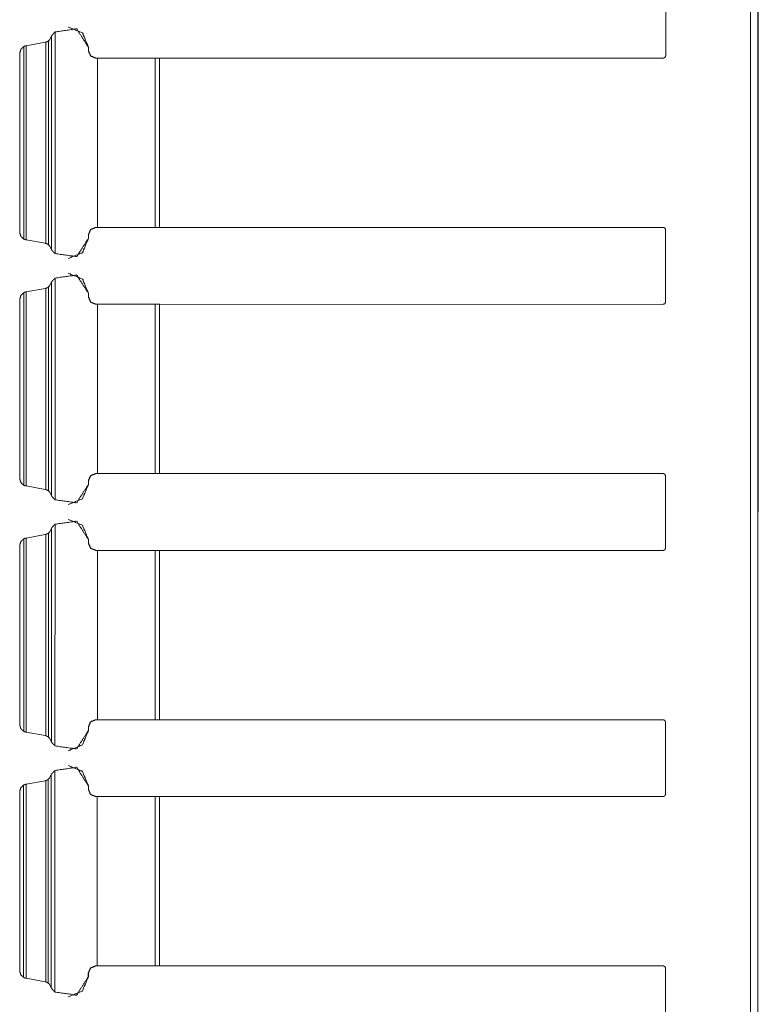
# Model space of a CAD drawing. Units: inches. Extents: x 1.46 to 9.37, y 2.9 to 7.7.
# Drawn here: x 3.07 to 3.26, y 4.7 to 4.95 of the extents above; entities that cross this region are included whole.
import ezdxf

# ---------------------------------------------------------------- set-up
doc = ezdxf.new("R2010")
doc.units = ezdxf.units.IN
doc.header["$MEASUREMENT"] = 0
doc.layers.add('1', color=7, linetype='Continuous', true_color=0xffffff)

msp = doc.modelspace()

# ---------------------------------------------------------------- linework, layer by layer
at = {"layer": '1', "color": 7, "linetype": 'Continuous', "lineweight": 13}
for p, q in [((3.25993, 7.70162), (3.25927, 3.32662)), ((3.26147, 5.46039), (3.26135, 4.69292)), ((3.26149, 5.46039), (3.26138, 4.69292)), ((3.23796, 4.96077), (3.23796, 4.94248)), ((3.08286, 4.94852), (3.08285, 4.89224)), ((3.0862, 4.94975), (3.0862, 4.94975)), ((3.08622, 4.94975), (3.08622, 4.94975)), ((3.07544, 4.945), (3.07552, 4.94501)), ((3.07552, 4.94501), (3.08033, 4.94588)), ((3.07552, 4.94501), (3.07552, 4.89574)), ((3.08054, 4.94593), (3.08054, 4.89482)), ((3.08116, 4.94626), (3.08115, 4.89449)), ((3.08116, 4.94626), (3.08144, 4.94652)), ((3.08192, 4.94745), (3.08144, 4.94652)), ((3.08192, 4.94745), (3.08191, 4.8933)), ((3.07389, 4.94285), (3.07389, 4.8979)), ((3.0739, 4.94285), (3.07389, 4.89752)), ((3.0739, 4.94316), (3.0739, 4.94285)), ((3.0749, 4.94481), (3.07489, 4.89594)), ((3.09132, 4.94463), (3.09132, 4.94375)), ((3.09133, 4.94463), (3.09132, 4.94463)), ((3.09133, 4.94375), (3.09132, 4.94375)), ((3.09133, 4.94463), (3.09133, 4.94375)), ((3.09134, 4.94463), (3.09134, 4.94375)), ((3.09134, 4.94463), (3.09134, 4.94375)), ((3.09134, 4.94463), (3.09134, 4.94463)), ((3.09134, 4.94375), (3.09134, 4.94375)), ((3.0932, 4.94187), (3.09361, 4.94187)), ((3.0932, 4.94187), (3.09361, 4.94187)), ((3.0932, 4.94187), (3.0932, 4.94187)), ((3.09361, 4.94187), (3.0936, 4.89889)), ((3.10828, 4.94187), (3.09361, 4.94187)), ((3.10788, 4.94187), (3.09361, 4.94187)), ((3.10828, 4.94187), (3.10827, 4.89889)), ((3.10899, 4.94187), (3.23734, 4.94185)), ((3.10938, 4.94187), (3.10937, 4.89889)), ((3.10938, 4.94187), (3.23734, 4.94185)), ((3.23734, 4.94185), (3.23734, 4.94185)), ((3.07389, 4.8976), (3.07389, 4.8979)), ((3.09319, 4.89889), (3.0936, 4.89889)), ((3.10827, 4.89889), (3.0936, 4.89889)), ((3.10827, 4.89889), (3.10937, 4.89889)), ((3.10937, 4.89889), (3.23733, 4.89889)), ((3.23795, 4.89827), (3.23795, 4.87998)), ((3.26139, 4.89865), (3.26139, 4.87959)), ((3.26139, 4.87959), (3.26139, 4.89865)), ((3.26139, 4.89865), (3.26139, 4.87959)), ((3.26139, 4.87959), (3.2614, 4.89865)), ((3.2614, 4.89865), (3.26139, 4.89865)), ((3.26139, 4.89865), (3.26139, 4.89865)), ((3.2614, 4.89865), (3.2614, 4.87959)), ((3.2614, 4.87959), (3.2614, 4.89865)), ((3.2614, 4.89865), (3.2614, 4.89865)), ((3.07543, 4.89575), (3.07552, 4.89574)), ((3.07552, 4.89574), (3.08033, 4.89487)), ((3.09132, 4.89702), (3.09132, 4.89612)), ((3.09132, 4.89702), (3.09132, 4.89612)), ((3.09132, 4.89702), (3.09132, 4.89702)), ((3.09132, 4.89612), (3.09132, 4.89612)), ((3.09133, 4.89702), (3.09133, 4.89612)), ((3.09133, 4.89702), (3.09133, 4.89612)), ((3.09133, 4.89702), (3.09133, 4.89702)), ((3.09133, 4.89612), (3.09133, 4.89612)), ((3.08143, 4.89423), (3.08115, 4.89449)), ((3.08143, 4.89423), (3.08191, 4.8933)), ((3.08619, 4.891), (3.08619, 4.891)), ((3.08621, 4.891), (3.08621, 4.891)), ((3.08285, 4.88602), (3.08284, 4.82974)), ((3.08619, 4.88725), (3.08619, 4.88725)), ((3.08621, 4.88725), (3.08621, 4.88725)), ((3.07543, 4.8825), (3.07552, 4.88251)), ((3.07552, 4.88251), (3.07551, 4.83324)), ((3.07552, 4.88251), (3.08033, 4.88338)), ((3.08053, 4.88343), (3.08053, 4.83232)), ((3.08115, 4.88376), (3.08143, 4.88402)), ((3.08115, 4.88376), (3.08115, 4.83199)), ((3.08191, 4.88495), (3.08143, 4.88402)), ((3.08191, 4.88495), (3.0819, 4.8308)), ((3.07388, 4.88035), (3.07388, 4.8354)), ((3.07389, 4.88066), (3.07389, 4.88035)), ((3.07389, 4.88035), (3.07388, 4.83502)), ((3.07489, 4.88231), (3.07489, 4.83344)), ((3.09131, 4.88213), (3.09131, 4.88125)), ((3.09132, 4.88213), (3.09131, 4.88213)), ((3.09132, 4.88125), (3.09131, 4.88125)), ((3.09132, 4.88213), (3.09132, 4.88125)), ((3.09133, 4.88213), (3.09133, 4.88125)), ((3.09133, 4.88213), (3.09133, 4.88125)), ((3.09133, 4.88213), (3.09133, 4.88213)), ((3.09133, 4.88125), (3.09133, 4.88125)), ((3.09319, 4.87937), (3.0936, 4.87937)), ((3.09319, 4.87937), (3.0936, 4.87937)), ((3.09319, 4.87937), (3.09319, 4.87937)), ((3.0936, 4.87937), (3.09359, 4.83639)), ((3.10827, 4.87937), (3.0936, 4.87937)), ((3.10787, 4.87937), (3.0936, 4.87937)), ((3.10827, 4.87937), (3.10826, 4.83639)), ((3.10898, 4.87937), (3.23733, 4.87935)), ((3.10937, 4.87937), (3.10936, 4.83639)), ((3.10937, 4.87937), (3.23733, 4.87935)), ((3.23733, 4.87935), (3.23733, 4.87935)), ((3.26139, 4.87959), (3.26139, 4.87959)), ((3.26139, 4.87959), (3.26139, 4.87959)), ((3.2614, 4.87959), (3.2614, 4.87959)), ((3.07388, 4.8351), (3.07388, 4.8354)), ((3.09318, 4.83639), (3.09359, 4.83639)), ((3.10826, 4.83639), (3.09359, 4.83639)), ((3.10826, 4.83639), (3.10936, 4.83639)), ((3.10936, 4.83639), (3.23732, 4.83639)), ((3.23794, 4.83577), (3.23794, 4.81748)), ((3.07542, 4.83325), (3.07551, 4.83324)), ((3.07551, 4.83324), (3.08032, 4.83237)), ((3.09131, 4.83452), (3.09131, 4.83362)), ((3.09131, 4.83452), (3.09131, 4.83362)), ((3.09131, 4.83452), (3.09131, 4.83452)), ((3.09131, 4.83362), (3.09131, 4.83362)), ((3.09132, 4.83452), (3.09132, 4.83362)), ((3.09132, 4.83452), (3.09132, 4.83362)), ((3.09132, 4.83452), (3.09132, 4.83452)), ((3.09132, 4.83362), (3.09132, 4.83362)), ((3.08142, 4.83173), (3.08115, 4.83199)), ((3.08142, 4.83173), (3.0819, 4.8308)), ((3.08618, 4.8285), (3.08618, 4.8285)), ((3.0862, 4.8285), (3.0862, 4.8285)), ((3.08284, 4.82352), (3.08283, 4.76724)), ((3.08618, 4.82475), (3.08618, 4.82475)), ((3.0862, 4.82475), (3.0862, 4.82475)), ((3.07542, 4.82), (3.07551, 4.82001)), ((3.07551, 4.82001), (3.0755, 4.77074)), ((3.07551, 4.82001), (3.08032, 4.82088)), ((3.08053, 4.82093), (3.08052, 4.76982)), ((3.08114, 4.82126), (3.08142, 4.82152)), ((3.08114, 4.82126), (3.08114, 4.76949)), ((3.0819, 4.82245), (3.08142, 4.82152)), ((3.0819, 4.82245), (3.0819, 4.7683)), ((3.07388, 4.81785), (3.07387, 4.7729)), ((3.07388, 4.81816), (3.07388, 4.81785)), ((3.07388, 4.81785), (3.07388, 4.77252)), ((3.07488, 4.81981), (3.07488, 4.77094)), ((3.09131, 4.81963), (3.09131, 4.81875)), ((3.09131, 4.81963), (3.09131, 4.81875)), ((3.09131, 4.81963), (3.09131, 4.81963)), ((3.09131, 4.81875), (3.09131, 4.81875)), ((3.09132, 4.81963), (3.09132, 4.81875)), ((3.09132, 4.81963), (3.09132, 4.81875)), ((3.09132, 4.81963), (3.09132, 4.81963)), ((3.09132, 4.81875), (3.09132, 4.81875)), ((3.09318, 4.81687), (3.09359, 4.81687)), ((3.09318, 4.81687), (3.09359, 4.81687)), ((3.09318, 4.81687), (3.09318, 4.81687)), ((3.09359, 4.81687), (3.09359, 4.77389)), ((3.10826, 4.81687), (3.09359, 4.81687)), ((3.10786, 4.81687), (3.09359, 4.81687)), ((3.10826, 4.81687), (3.10825, 4.77389)), ((3.10898, 4.81687), (3.23732, 4.81685)), ((3.10936, 4.81687), (3.10935, 4.77389)), ((3.10936, 4.81687), (3.23732, 4.81685)), ((3.23732, 4.81685), (3.23732, 4.81685)), ((3.07387, 4.7726), (3.07387, 4.7729)), ((3.07387, 4.7729), (3.07387, 4.7729)), ((3.09317, 4.77389), (3.09359, 4.77389)), ((3.10825, 4.77389), (3.09359, 4.77389)), ((3.10825, 4.77389), (3.10935, 4.77389)), ((3.10935, 4.77389), (3.23731, 4.77389)), ((3.23794, 4.77327), (3.23793, 4.75498)), ((3.26137, 4.77365), (3.26137, 4.75459)), ((3.26137, 4.75459), (3.26137, 4.77365)), ((3.26138, 4.77365), (3.26137, 4.75459)), ((3.26137, 4.77365), (3.26137, 4.77365)), ((3.26138, 4.75459), (3.26138, 4.77365)), ((3.26138, 4.77365), (3.26138, 4.75459)), ((3.26138, 4.75459), (3.26138, 4.77365)), ((3.26138, 4.77365), (3.26138, 4.77365)), ((3.26138, 4.77365), (3.26138, 4.77365)), ((3.07541, 4.77075), (3.0755, 4.77074)), ((3.0755, 4.77074), (3.08031, 4.76987)), ((3.0913, 4.77202), (3.0913, 4.77112)), ((3.0913, 4.77202), (3.0913, 4.77112)), ((3.0913, 4.77202), (3.0913, 4.77202)), ((3.0913, 4.77112), (3.0913, 4.77112)), ((3.09131, 4.77202), (3.09131, 4.77112)), ((3.09131, 4.77202), (3.09131, 4.77112)), ((3.09131, 4.77202), (3.09131, 4.77202)), ((3.09131, 4.77112), (3.09131, 4.77112)), ((3.08141, 4.76923), (3.08114, 4.76949)), ((3.08141, 4.76923), (3.0819, 4.7683)), ((3.08617, 4.766), (3.08617, 4.766)), ((3.08619, 4.766), (3.08619, 4.766)), ((3.08283, 4.76102), (3.08282, 4.70474)), ((3.08617, 4.76225), (3.08617, 4.76225)), ((3.08619, 4.76225), (3.08619, 4.76225)), ((3.07541, 4.7575), (3.0755, 4.75751)), ((3.0755, 4.75751), (3.07549, 4.70824)), ((3.0755, 4.75751), (3.08031, 4.75838)), ((3.08052, 4.75843), (3.08051, 4.70732)), ((3.08113, 4.75876), (3.08113, 4.70699)), ((3.08113, 4.75876), (3.08141, 4.75902)), ((3.08189, 4.75995), (3.08141, 4.75902)), ((3.08189, 4.75995), (3.08189, 4.7058)), ((3.07387, 4.75535), (3.07386, 4.7104)), ((3.07387, 4.75566), (3.07387, 4.75535)), ((3.07387, 4.75535), (3.07387, 4.71002)), ((3.07487, 4.75731), (3.07487, 4.70844)), ((3.0913, 4.75713), (3.0913, 4.75625)), ((3.0913, 4.75713), (3.0913, 4.75625)), ((3.0913, 4.75713), (3.0913, 4.75713)), ((3.0913, 4.75625), (3.0913, 4.75625)), ((3.09131, 4.75713), (3.09131, 4.75625)), ((3.09131, 4.75713), (3.09131, 4.75625)), ((3.09131, 4.75713), (3.09131, 4.75713)), ((3.09131, 4.75625), (3.09131, 4.75625)), ((3.09317, 4.75437), (3.09358, 4.75437)), ((3.09317, 4.75437), (3.09358, 4.75437)), ((3.09317, 4.75437), (3.09317, 4.75437)), ((3.09358, 4.75437), (3.09357, 4.71139)), ((3.10825, 4.75437), (3.09358, 4.75437)), ((3.10785, 4.75437), (3.09358, 4.75437)), ((3.10825, 4.75437), (3.10824, 4.71139)), ((3.10896, 4.75437), (3.23731, 4.75435)), ((3.10935, 4.75437), (3.10934, 4.71139)), ((3.10935, 4.75437), (3.23731, 4.75435)), ((3.23731, 4.75435), (3.23731, 4.75435)), ((3.26138, 4.75459), (3.26137, 4.75459)), ((3.26137, 4.75459), (3.26137, 4.75459)), ((3.26138, 4.75459), (3.26138, 4.75459)), ((3.07387, 4.7101), (3.07387, 4.7104)), ((3.09316, 4.71139), (3.09357, 4.71139)), ((3.10824, 4.71139), (3.09357, 4.71139)), ((3.10824, 4.71139), (3.10934, 4.71139)), ((3.10934, 4.71139), (3.2373, 4.71139)), ((3.23793, 4.71077), (3.23792, 4.69248)), ((3.0754, 4.70825), (3.07549, 4.70824)), ((3.07549, 4.70824), (3.0803, 4.70737)), ((3.09129, 4.70952), (3.09129, 4.70862)), ((3.09129, 4.70952), (3.09129, 4.70862)), ((3.09129, 4.70952), (3.09129, 4.70952)), ((3.09129, 4.70862), (3.09129, 4.70862)), ((3.09131, 4.70952), (3.09131, 4.70862)), ((3.09131, 4.70952), (3.09131, 4.70862)), ((3.09131, 4.70952), (3.09131, 4.70952)), ((3.09131, 4.70862), (3.09131, 4.70862)), ((3.0814, 4.70673), (3.08113, 4.70699)), ((3.0814, 4.70673), (3.08189, 4.7058)), ((3.08616, 4.7035), (3.08616, 4.7035)), ((3.08618, 4.7035), (3.08618, 4.7035))]:
    msp.add_line(p, q, dxfattribs=at)
for points, knots in [([(3.08286, 4.94852), (3.08258, 4.94826), (3.08224, 4.94788), (3.08205, 4.94763), (3.08196, 4.94751), (3.08193, 4.94746), (3.08192, 4.94745)], [0, 0, 0.265616, 0.627636, 0.845167, 0.952074, 0.995556, 1, 1]), ([(3.08286, 4.94852), (3.08834, 4.94929), (3.09132, 4.94463)], [0, 0, 0.499991, 1, 1]), ([(3.0862, 4.94975), (3.08982, 4.94825), (3.09133, 4.94463)], [0, 0, 0.500003, 1, 1]), ([(3.08622, 4.94975), (3.08984, 4.94825), (3.09134, 4.94463)], [0, 0, 0.50002, 1, 1]), ([(3.08622, 4.94975), (3.08984, 4.94825), (3.09134, 4.94463)], [0, 0, 0.500003, 1, 1]), ([(3.0749, 4.94481), (3.07491, 4.94482), (3.07497, 4.94485), (3.07508, 4.9449), (3.07526, 4.94496), (3.07544, 4.945)], [0, 0, 0.016215, 0.133845, 0.351295, 0.669959, 1, 1]), ([(3.08054, 4.94593), (3.08044, 4.94591), (3.08033, 4.94588)], [0, 0, 0.500334, 1, 1]), ([(3.08116, 4.94626), (3.08114, 4.94624), (3.08107, 4.94619), (3.08095, 4.94611), (3.08076, 4.94601), (3.08054, 4.94593)], [0, 0, 0.036175, 0.163483, 0.369891, 0.67297, 1, 1]), ([(3.0749, 4.94481), (3.07417, 4.94412), (3.0739, 4.94316)], [0, 0, 0.499816, 1, 1]), ([(3.0932, 4.94188), (3.09187, 4.94242), (3.09132, 4.94375)], [0, 0, 0.50006, 1, 1]), ([(3.0932, 4.94188), (3.09187, 4.94242), (3.09133, 4.94375)], [0, 0, 0.500014, 1, 1]), ([(3.09322, 4.94188), (3.09189, 4.94242), (3.09134, 4.94375)], [0, 0, 0.500027, 1, 1]), ([(3.09322, 4.94188), (3.09189, 4.94242), (3.09134, 4.94375)], [0, 0, 0.500027, 1, 1]), ([(3.26139, 4.89865), (3.26139, 4.90474), (3.26139, 4.89865)], [0, 0, 0.5, 1, 1]), ([(3.2614, 4.89865), (3.2614, 4.90474), (3.26139, 4.89865)], [0, 0, 0.5, 1, 1]), ([(3.2614, 4.89865), (3.2614, 4.90474), (3.2614, 4.89865)], [0, 0, 0.5, 1, 1]), ([(3.07389, 4.89752), (3.07389, 4.89755), (3.07389, 4.8976)], [0, 0, 0.348162, 1, 1]), ([(3.07389, 4.89752), (3.07418, 4.8966), (3.07489, 4.89594)], [0, 0, 0.500297, 1, 1]), ([(3.09132, 4.89702), (3.09187, 4.89834), (3.09319, 4.89889)], [0, 0, 0.499954, 1, 1]), ([(3.09132, 4.89702), (3.09187, 4.89834), (3.09319, 4.89889)], [0, 0, 0.499954, 1, 1]), ([(3.09133, 4.89702), (3.09188, 4.89834), (3.09321, 4.89889)], [0, 0, 0.499954, 1, 1]), ([(3.23733, 4.89889), (3.23777, 4.89871), (3.23795, 4.89827)], [0, 0, 0.500139, 1, 1]), ([(3.07543, 4.89575), (3.07527, 4.89579), (3.0751, 4.89585), (3.07496, 4.8959), (3.0749, 4.89594), (3.07489, 4.89594)], [0, 0, 0.295622, 0.611348, 0.864231, 0.993943, 1, 1]), ([(3.09132, 4.89612), (3.08833, 4.89147), (3.08285, 4.89223)], [0, 0, 0.499994, 1, 1]), ([(3.09132, 4.89612), (3.08982, 4.8925), (3.08619, 4.891)], [0, 0, 0.500003, 1, 1]), ([(3.09133, 4.89612), (3.08983, 4.8925), (3.08621, 4.891)], [0, 0, 0.500008, 1, 1]), ([(3.09133, 4.89612), (3.08983, 4.8925), (3.08621, 4.891)], [0, 0, 0.500003, 1, 1]), ([(3.08033, 4.89487), (3.08043, 4.89485), (3.08054, 4.89482)], [0, 0, 0.499673, 1, 1]), ([(3.08054, 4.89482), (3.08067, 4.89477), (3.08085, 4.89469), (3.08102, 4.89459), (3.08112, 4.89452), (3.08116, 4.89449)], [0, 0, 0.195268, 0.488378, 0.763936, 0.937408, 1, 1]), ([(3.08191, 4.8933), (3.08192, 4.89329), (3.08196, 4.89324), (3.08206, 4.89309), (3.0823, 4.89279), (3.08262, 4.89245), (3.08285, 4.89223)], [0, 0, 0.008889, 0.053092, 0.178608, 0.450704, 0.780147, 1, 1]), ([(3.08285, 4.88602), (3.08257, 4.88576), (3.08223, 4.88538), (3.08204, 4.88513), (3.08195, 4.88501), (3.08192, 4.88496), (3.08191, 4.88495)], [0, 0, 0.265536, 0.627688, 0.845152, 0.95207, 0.995556, 1, 1]), ([(3.08285, 4.88602), (3.08833, 4.88679), (3.09132, 4.88213)], [0, 0, 0.500005, 1, 1]), ([(3.08619, 4.88725), (3.08982, 4.88575), (3.09132, 4.88213)], [0, 0, 0.500003, 1, 1]), ([(3.08621, 4.88725), (3.08983, 4.88575), (3.09133, 4.88213)], [0, 0, 0.500003, 1, 1]), ([(3.08621, 4.88725), (3.08983, 4.88575), (3.09133, 4.88213)], [0, 0, 0.500008, 1, 1]), ([(3.07489, 4.88231), (3.0749, 4.88232), (3.07496, 4.88235), (3.07508, 4.8824), (3.07525, 4.88246), (3.07543, 4.8825)], [0, 0, 0.016215, 0.133845, 0.351295, 0.669959, 1, 1]), ([(3.08053, 4.88343), (3.08043, 4.88341), (3.08032, 4.88338)], [0, 0, 0.499879, 1, 1]), ([(3.08115, 4.88376), (3.08113, 4.88374), (3.08106, 4.88369), (3.08094, 4.88361), (3.08075, 4.88351), (3.08053, 4.88343)], [0, 0, 0.036166, 0.163676, 0.369788, 0.67305, 1, 1]), ([(3.07489, 4.88231), (3.07416, 4.88162), (3.07389, 4.88066)], [0, 0, 0.499816, 1, 1]), ([(3.09319, 4.87938), (3.09186, 4.87992), (3.09132, 4.88125)], [0, 0, 0.500027, 1, 1]), ([(3.09319, 4.87938), (3.09187, 4.87992), (3.09132, 4.88125)], [0, 0, 0.50006, 1, 1]), ([(3.09321, 4.87938), (3.09188, 4.87992), (3.09133, 4.88125)], [0, 0, 0.500014, 1, 1]), ([(3.09321, 4.87938), (3.09188, 4.87992), (3.09133, 4.88125)], [0, 0, 0.500027, 1, 1]), ([(3.26139, 4.87959), (3.26139, 4.87349), (3.26139, 4.87959)], [0, 0, 0.5, 1, 1]), ([(3.26139, 4.87959), (3.26139, 4.87349), (3.26139, 4.87959)], [0, 0, 0.5, 1, 1]), ([(3.2614, 4.87959), (3.2614, 4.87349), (3.2614, 4.87959)], [0, 0, 0.5, 1, 1]), ([(3.07388, 4.83502), (3.07388, 4.83505), (3.07388, 4.8351)], [0, 0, 0.348162, 1, 1]), ([(3.07388, 4.83502), (3.07417, 4.8341), (3.07489, 4.83344)], [0, 0, 0.500243, 1, 1]), ([(3.09131, 4.83452), (3.09186, 4.83584), (3.09318, 4.83639)], [0, 0, 0.499954, 1, 1]), ([(3.09132, 4.83452), (3.09187, 4.83584), (3.0932, 4.83639)], [0, 0, 0.499954, 1, 1]), ([(3.07542, 4.83325), (3.07526, 4.83329), (3.07509, 4.83335), (3.07495, 4.8334), (3.07489, 4.83344), (3.07489, 4.83344)], [0, 0, 0.295967, 0.611352, 0.864233, 0.993943, 1, 1]), ([(3.09131, 4.83362), (3.08832, 4.82897), (3.08284, 4.82973)], [0, 0, 0.500008, 1, 1]), ([(3.09131, 4.83362), (3.08981, 4.83), (3.08618, 4.8285)], [0, 0, 0.500003, 1, 1]), ([(3.09132, 4.83362), (3.08982, 4.83), (3.0862, 4.8285)], [0, 0, 0.500003, 1, 1]), ([(3.09132, 4.83362), (3.08982, 4.83), (3.0862, 4.8285)], [0, 0, 0.500008, 1, 1]), ([(3.08032, 4.83237), (3.08042, 4.83235), (3.08053, 4.83232)], [0, 0, 0.500133, 1, 1]), ([(3.08053, 4.83232), (3.08066, 4.83227), (3.08084, 4.83219), (3.08101, 4.83209), (3.08111, 4.83202), (3.08115, 4.83199)], [0, 0, 0.195271, 0.488121, 0.763933, 0.937407, 1, 1]), ([(3.08191, 4.8308), (3.08191, 4.83079), (3.08195, 4.83074), (3.08205, 4.83059), (3.08229, 4.83029), (3.08261, 4.82995), (3.08284, 4.82973)], [0, 0, 0.008888, 0.053092, 0.178524, 0.450708, 0.780149, 1, 1]), ([(3.08284, 4.82352), (3.08256, 4.82326), (3.08222, 4.82288), (3.08203, 4.82263), (3.08194, 4.82251), (3.08191, 4.82246), (3.0819, 4.82245)], [0, 0, 0.265536, 0.627688, 0.845152, 0.95207, 0.995556, 1, 1]), ([(3.08284, 4.82352), (3.08832, 4.82429), (3.09131, 4.81963)], [0, 0, 0.500005, 1, 1]), ([(3.08618, 4.82475), (3.08981, 4.82325), (3.09131, 4.81963)], [0, 0, 0.50002, 1, 1]), ([(3.0862, 4.82475), (3.08982, 4.82325), (3.09132, 4.81963)], [0, 0, 0.500003, 1, 1]), ([(3.0862, 4.82475), (3.08982, 4.82325), (3.09132, 4.81963)], [0, 0, 0.50002, 1, 1]), ([(3.07488, 4.81981), (3.07489, 4.81982), (3.07495, 4.81985), (3.07507, 4.8199), (3.07524, 4.81996), (3.07542, 4.82)], [0, 0, 0.016209, 0.134119, 0.351172, 0.670068, 1, 1]), ([(3.08053, 4.82093), (3.08042, 4.82091), (3.08032, 4.82088)], [0, 0, 0.499418, 1, 1]), ([(3.08114, 4.82126), (3.08112, 4.82124), (3.08105, 4.82119), (3.08093, 4.82111), (3.08074, 4.82101), (3.08053, 4.82093)], [0, 0, 0.036166, 0.163676, 0.369788, 0.67305, 1, 1]), ([(3.07488, 4.81981), (3.07415, 4.81912), (3.07388, 4.81816)], [0, 0, 0.499765, 1, 1]), ([(3.09318, 4.81688), (3.09185, 4.81742), (3.09131, 4.81875)], [0, 0, 0.500014, 1, 1]), ([(3.09318, 4.81688), (3.09186, 4.81742), (3.09131, 4.81875)], [0, 0, 0.500027, 1, 1]), ([(3.0932, 4.81688), (3.09187, 4.81742), (3.09132, 4.81875)], [0, 0, 0.50006, 1, 1]), ([(3.0932, 4.81688), (3.09187, 4.81742), (3.09132, 4.81875)], [0, 0, 0.500014, 1, 1]), ([(3.26137, 4.77365), (3.26137, 4.77974), (3.26137, 4.77365)], [0, 0, 0.5, 1, 1]), ([(3.26138, 4.77365), (3.26138, 4.77974), (3.26138, 4.77365)], [0, 0, 0.5, 1, 1]), ([(3.26138, 4.77365), (3.26138, 4.77974), (3.26138, 4.77365)], [0, 0, 0.5, 1, 1]), ([(3.07388, 4.77252), (3.07387, 4.77255), (3.07387, 4.7726)], [0, 0, 0.348227, 1, 1]), ([(3.07388, 4.77252), (3.07416, 4.7716), (3.07488, 4.77094)], [0, 0, 0.500282, 1, 1]), ([(3.0913, 4.77202), (3.09185, 4.77334), (3.09317, 4.77389)], [0, 0, 0.499954, 1, 1]), ([(3.0913, 4.77202), (3.09185, 4.77334), (3.09317, 4.77389)], [0, 0, 0.499986, 1, 1]), ([(3.09131, 4.77202), (3.09186, 4.77334), (3.09319, 4.77389)], [0, 0, 0.499954, 1, 1]), ([(3.09132, 4.77202), (3.09186, 4.77334), (3.09319, 4.77389)], [0, 0, 0.499954, 1, 1]), ([(3.07541, 4.77075), (3.07525, 4.77079), (3.07508, 4.77085), (3.07495, 4.7709), (3.07488, 4.77094), (3.07488, 4.77094)], [0, 0, 0.295874, 0.611158, 0.863959, 0.993628, 1, 1]), ([(3.0913, 4.77112), (3.08831, 4.76647), (3.08283, 4.76723)], [0, 0, 0.499994, 1, 1]), ([(3.0913, 4.77112), (3.0898, 4.7675), (3.08617, 4.766)], [0, 0, 0.50002, 1, 1]), ([(3.09131, 4.77112), (3.08981, 4.7675), (3.08619, 4.766)], [0, 0, 0.500003, 1, 1]), ([(3.09132, 4.77112), (3.08981, 4.7675), (3.08619, 4.766)], [0, 0, 0.500003, 1, 1]), ([(3.08031, 4.76987), (3.08041, 4.76985), (3.08052, 4.76982)], [0, 0, 0.500587, 1, 1]), ([(3.08052, 4.76982), (3.08065, 4.76977), (3.08083, 4.76969), (3.081, 4.76959), (3.0811, 4.76952), (3.08114, 4.76949)], [0, 0, 0.195221, 0.488259, 0.764001, 0.937194, 1, 1]), ([(3.0819, 4.7683), (3.0819, 4.76829), (3.08194, 4.76824), (3.08204, 4.76809), (3.08228, 4.76779), (3.0826, 4.76745), (3.08283, 4.76723)], [0, 0, 0.008889, 0.053017, 0.178543, 0.450664, 0.780234, 1, 1]), ([(3.08283, 4.76102), (3.08256, 4.76076), (3.08221, 4.76038), (3.08202, 4.76013), (3.08193, 4.76001), (3.0819, 4.75996), (3.08189, 4.75995)], [0, 0, 0.265515, 0.627638, 0.845084, 0.951994, 0.995477, 1, 1]), ([(3.08283, 4.76102), (3.08831, 4.76179), (3.0913, 4.75713)], [0, 0, 0.499991, 1, 1]), ([(3.08617, 4.76225), (3.0898, 4.76075), (3.0913, 4.75713)], [0, 0, 0.50002, 1, 1]), ([(3.08619, 4.76225), (3.08981, 4.76075), (3.09131, 4.75713)], [0, 0, 0.50002, 1, 1]), ([(3.08619, 4.76225), (3.08981, 4.76075), (3.09131, 4.75713)], [0, 0, 0.500003, 1, 1]), ([(3.07487, 4.75731), (3.07488, 4.75732), (3.07494, 4.75735), (3.07506, 4.7574), (3.07523, 4.75746), (3.07541, 4.7575)], [0, 0, 0.016209, 0.1338, 0.351177, 0.67007, 1, 1]), ([(3.08052, 4.75843), (3.08041, 4.75841), (3.08031, 4.75838)], [0, 0, 0.499418, 1, 1]), ([(3.08113, 4.75876), (3.08111, 4.75874), (3.08104, 4.75869), (3.08092, 4.75861), (3.08073, 4.75851), (3.08052, 4.75843)], [0, 0, 0.036167, 0.163678, 0.370038, 0.673046, 1, 1]), ([(3.07487, 4.75731), (3.07414, 4.75662), (3.07387, 4.75566)], [0, 0, 0.499816, 1, 1]), ([(3.09317, 4.75438), (3.09185, 4.75492), (3.0913, 4.75625)], [0, 0, 0.500014, 1, 1]), ([(3.09317, 4.75438), (3.09185, 4.75492), (3.0913, 4.75625)], [0, 0, 0.500027, 1, 1]), ([(3.09319, 4.75438), (3.09186, 4.75492), (3.09131, 4.75625)], [0, 0, 0.500027, 1, 1]), ([(3.09319, 4.75438), (3.09186, 4.75492), (3.09131, 4.75625)], [0, 0, 0.50006, 1, 1]), ([(3.23793, 4.75498), (3.23775, 4.75454), (3.23731, 4.75435)], [0, 0, 0.499902, 1, 1]), ([(3.26137, 4.75459), (3.26137, 4.74849), (3.26137, 4.75459)], [0, 0, 0.5, 1, 1]), ([(3.26137, 4.75459), (3.26137, 4.74849), (3.26137, 4.75459)], [0, 0, 0.5, 1, 1]), ([(3.26138, 4.75459), (3.26138, 4.74849), (3.26138, 4.75459)], [0, 0, 0.5, 1, 1]), ([(3.07387, 4.71002), (3.07387, 4.71005), (3.07386, 4.7101)], [0, 0, 0.348162, 1, 1]), ([(3.07387, 4.71002), (3.07415, 4.7091), (3.07487, 4.70844)], [0, 0, 0.500297, 1, 1]), ([(3.09129, 4.70952), (3.09184, 4.71084), (3.09316, 4.71139)], [0, 0, 0.499954, 1, 1]), ([(3.09131, 4.70952), (3.09185, 4.71084), (3.09318, 4.71139)], [0, 0, 0.499986, 1, 1]), ([(3.09131, 4.70952), (3.09186, 4.71084), (3.09318, 4.71139)], [0, 0, 0.499954, 1, 1]), ([(3.0754, 4.70825), (3.07524, 4.70829), (3.07507, 4.70835), (3.07494, 4.7084), (3.07487, 4.70844), (3.07487, 4.70844)], [0, 0, 0.295626, 0.611016, 0.86423, 0.993943, 1, 1]), ([(3.09129, 4.70862), (3.0883, 4.70397), (3.08282, 4.70473)], [0, 0, 0.499994, 1, 1]), ([(3.09129, 4.70862), (3.08979, 4.705), (3.08616, 4.7035)], [0, 0, 0.500008, 1, 1]), ([(3.09131, 4.70862), (3.0898, 4.705), (3.08618, 4.7035)], [0, 0, 0.50002, 1, 1]), ([(3.09131, 4.70862), (3.0898, 4.705), (3.08618, 4.7035)], [0, 0, 0.500003, 1, 1]), ([(3.0803, 4.70737), (3.0804, 4.70735), (3.08051, 4.70732)], [0, 0, 0.500587, 1, 1]), ([(3.08051, 4.70732), (3.08064, 4.70727), (3.08083, 4.70719), (3.08099, 4.70709), (3.08109, 4.70702), (3.08113, 4.70699)], [0, 0, 0.195268, 0.488378, 0.763936, 0.937408, 1, 1]), ([(3.08189, 4.7058), (3.08189, 4.70579), (3.08193, 4.70574), (3.08203, 4.70559), (3.08227, 4.70529), (3.08259, 4.70495), (3.08282, 4.70473)], [0, 0, 0.008889, 0.053092, 0.178608, 0.450704, 0.780147, 1, 1])]:
    msp.add_open_spline(points, degree=1, knots=knots, dxfattribs=at)
for points in [[(3.10899, 4.94187), (3.10788, 4.94187)], [(3.10828, 4.94187), (3.10938, 4.94187)], [(3.23796, 4.94248), (3.23778, 4.94204), (3.23734, 4.94185)], [(3.09133, 4.89702), (3.09188, 4.89834), (3.09321, 4.89889)], [(3.10898, 4.87937), (3.10787, 4.87937)], [(3.10827, 4.87937), (3.10937, 4.87937)], [(3.23795, 4.87998), (3.23777, 4.87954), (3.23733, 4.87935)], [(3.09131, 4.83452), (3.09186, 4.83584), (3.09318, 4.83639)], [(3.09132, 4.83452), (3.09187, 4.83584), (3.0932, 4.83639)], [(3.23732, 4.83639), (3.23776, 4.83621), (3.23794, 4.83577)], [(3.10897, 4.81687), (3.10786, 4.81687)], [(3.10826, 4.81687), (3.10936, 4.81687)], [(3.23794, 4.81748), (3.23776, 4.81704), (3.23732, 4.81685)], [(3.23731, 4.77389), (3.23775, 4.77371), (3.23794, 4.77327)], [(3.10897, 4.75437), (3.10785, 4.75437)], [(3.10825, 4.75437), (3.10935, 4.75437)], [(3.09129, 4.70952), (3.09184, 4.71084), (3.09316, 4.71139)], [(3.2373, 4.71139), (3.23774, 4.71121), (3.23793, 4.71077)]]:
    msp.add_open_spline(points, degree=1, dxfattribs=at)

doc.saveas('drawing.dxf')
